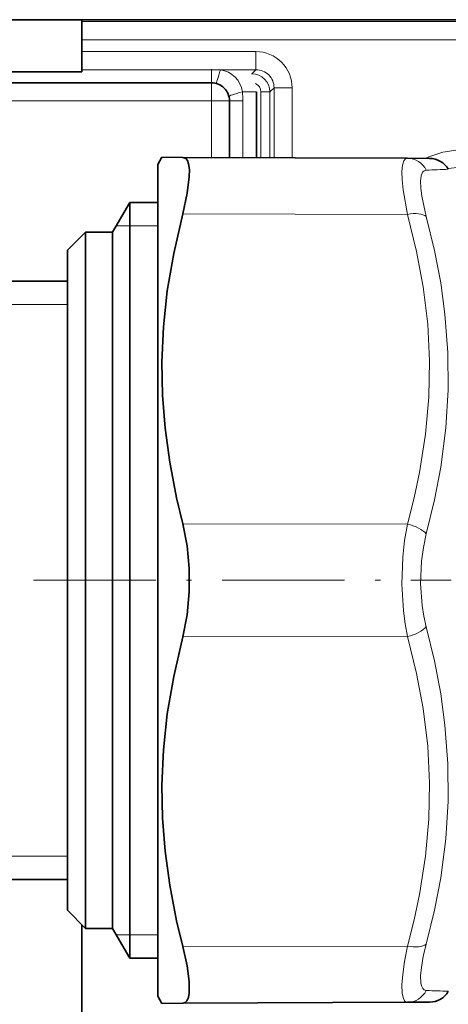
# Model space of a CAD drawing. Extents: x 0 to 420, y 0 to 297.
# Drawn here: x 349 to 361, y 190 to 218 of the extents above; entities that cross this region are included whole.
import ezdxf

# ---------------------------------------------------------------- set-up
doc = ezdxf.new("R2010")
doc.units = 0
doc.linetypes.add('DASHDOT', pattern=[18.5, 12, -3, 0.5, -3])

msp = doc.modelspace()

# ---------------------------------------------------------------- linework, layer by layer
at = {"color": 7, "lineweight": 35}
for p, q in [((350.811401, 217.603226), (344.411377, 217.603226)), ((350.811401, 217.60759), (350.811401, 217.555069)), ((350.811401, 217.60759), (364.186646, 217.60759)), ((350.811401, 217.555069), (350.811401, 217.055145)), ((350.811401, 216.725494), (350.811401, 217.055145)), ((350.811401, 216.725494), (350.811401, 216.225555)), ((350.811401, 216.168671), (344.811401, 216.168671)), ((350.811401, 216.168671), (350.811401, 216.225555)), ((354.394226, 215.863983), (344.811401, 215.863983)), ((355.644226, 215.613983), (355.644226, 213.79306)), ((354.894226, 213.796326), (354.894226, 215.363983)), ((352.911407, 213.60759), (353.025085, 213.804474)), ((353.025085, 213.804474), (353.602417, 213.801956)), ((359.823578, 213.774811), (353.602417, 213.801956)), ((360.433929, 213.772156), (359.823578, 213.774811)), ((352.911407, 213.60759), (352.911407, 192.015381)), ((351.661407, 211.73259), (352.137726, 212.557587)), ((352.137726, 211.27832), (352.137726, 212.557587)), ((352.137726, 212.557587), (352.911407, 212.557587)), ((350.411407, 211.23259), (350.911407, 211.73259)), ((350.911407, 210.554321), (350.911407, 211.73259)), ((350.911407, 211.73259), (351.661407, 211.73259)), ((351.661407, 210.554321), (351.661407, 211.73259)), ((352.137726, 191.657593), (352.137726, 211.27832)), ((350.411407, 210.11554), (350.411407, 211.23259)), ((350.911407, 192.48259), (350.911407, 210.554321)), ((351.661407, 192.48259), (351.661407, 210.554321)), ((348.659821, 210.382599), (350.411407, 210.382599)), ((350.411407, 192.98259), (350.411407, 210.11554)), ((348.427795, 193.832581), (350.411407, 193.832581)), ((350.411407, 192.98259), (350.911407, 192.48259)), ((350.811401, 188.472382), (350.811401, 192.582581)), ((350.911407, 192.48259), (351.661407, 192.48259)), ((351.661407, 192.48259), (352.137726, 191.657593)), ((352.911407, 192.015381), (352.911407, 190.60759)), ((352.137726, 191.657593), (352.911407, 191.657593)), ((352.911407, 190.60759), (353.025085, 190.410706)), ((353.602417, 190.413223), (353.025085, 190.410706)), ((359.823578, 190.440369), (353.602417, 190.413223)), ((359.823547, 190.440369), (360.433899, 190.443024))]:
    msp.add_line(p, q, dxfattribs=at)
at = {"color": 7, "lineweight": 13}
for p, q in [((370.364288, 217.555069), (350.811401, 217.555069)), ((370.364288, 217.055145), (350.811401, 217.055145)), ((355.629456, 216.725494), (350.811401, 216.725494)), ((355.629456, 216.725494), (355.629456, 216.225555)), ((355.629456, 216.225555), (350.811401, 216.225555)), ((354.394226, 216.238983), (354.394226, 215.863983)), ((355.515778, 216.111877), (355.629456, 216.225555)), ((355.515778, 216.10434), (355.515778, 216.111877)), ((354.394226, 215.363983), (354.394226, 215.863983)), ((355.644226, 215.613983), (355.253357, 215.613983)), ((355.765717, 215.611954), (355.765717, 213.792526)), ((355.765717, 215.611954), (356.015686, 215.611954)), ((356.015686, 215.611954), (356.129364, 215.725647)), ((356.015686, 215.611954), (356.015686, 213.791443)), ((356.129364, 215.725647), (356.129364, 213.790939)), ((356.629303, 215.725647), (356.129364, 215.725647)), ((356.629303, 215.725647), (356.629303, 213.788757)), ((354.394226, 215.363983), (344.811401, 215.363983)), ((354.394226, 213.798508), (354.394226, 215.363983)), ((354.394226, 215.363983), (354.894226, 215.363983)), ((355.269226, 215.363983), (354.894226, 215.363983)), ((355.269226, 215.363983), (355.269226, 213.794693)), ((359.823578, 212.223663), (353.602417, 212.237244)), ((351.762451, 211.907593), (352.137726, 211.907593)), ((352.137726, 211.907593), (352.911407, 211.907593)), ((348.682678, 209.73259), (350.411407, 209.73259)), ((359.823578, 203.658722), (353.602417, 203.672302)), ((359.823578, 200.556442), (353.602417, 200.542877)), ((348.682678, 194.48259), (350.411407, 194.48259)), ((352.137726, 192.307587), (351.762451, 192.307587)), ((352.911407, 192.307587), (352.137726, 192.307587)), ((359.823578, 191.991516), (353.602417, 191.977936))]:
    msp.add_line(p, q, dxfattribs=at)
at = {"color": 7, "linetype": 'DASHDOT', "lineweight": 13, "ltscale": 0.282365}
msp.add_line((349.470184, 202.10759), (360.764771, 202.10759), dxfattribs=at)
at = {"color": 7, "linetype": 'DASHDOT', "lineweight": 13, "ltscale": 0.053397}
msp.add_line((362.089386, 202.10759), (359.953491, 202.10759), dxfattribs=at)
at = {"color": 7, "lineweight": 13}
for points in [[(361.656799, 214.037842), (361.221313, 214.013763), (360.799011, 213.94046), (360.412628, 213.818054), (360.308594, 213.772705)], [(359.823578, 212.223663), (359.701263, 212.906006), (359.673462, 213.181427), (359.667633, 213.409058), (359.684052, 213.585373), (359.723267, 213.706451), (359.766846, 213.757507), (359.823578, 213.774811)], [(360.340576, 212.166611), (360.218018, 212.727768), (360.190369, 212.954102), (360.184662, 213.141357), (360.20105, 213.287018), (360.240021, 213.388123), (360.283691, 213.432159), (360.340576, 213.448715)], [(359.823578, 212.223663), (360.074463, 211.196045), (360.254333, 210.225372), (360.379913, 209.187042), (360.431976, 208.174927), (360.413177, 207.16803), (360.32254, 206.145264), (360.15564, 205.08493), (360.007782, 204.387222), (359.823578, 203.658722)], [(360.340576, 212.166611), (360.569214, 211.225708), (360.740356, 210.328033), (360.858917, 209.461578), (360.938202, 208.410217), (360.945068, 207.369354), (360.879883, 206.319016), (360.739685, 205.239014), (360.568756, 204.336685), (360.340576, 203.389694)], [(359.823578, 200.556442), (359.757965, 200.904938), (359.710632, 201.264297), (359.667664, 202.001434), (359.691528, 202.742615), (359.742676, 203.208984), (359.823578, 203.658722)], [(360.340576, 200.82547), (360.275024, 201.113403), (360.227692, 201.410431), (360.184692, 202.019836), (360.208527, 202.632538), (360.259735, 203.018021), (360.340576, 203.389694)], [(360.340576, 200.82547), (360.569214, 199.876373), (360.740356, 198.972107), (360.858948, 198.100739), (360.938202, 197.046188), (360.945068, 196.005035), (360.879883, 194.957336), (360.739624, 193.882782), (360.568726, 192.987228), (360.340576, 192.048553)], [(359.823578, 200.556442), (360.074463, 199.529938), (360.254333, 198.560028), (360.379913, 197.522247), (360.431976, 196.510376), (360.413177, 195.503372), (360.32254, 194.480225), (360.15564, 193.419159), (360.007782, 192.720795), (359.823578, 191.991516)], [(359.674927, 190.692719), (359.667908, 190.918671), (359.688995, 191.207489), (359.740753, 191.570038), (359.823578, 191.991516)], [(360.191895, 190.98053), (360.184906, 191.167419), (360.206055, 191.405701), (360.25769, 191.702881), (360.340576, 192.048569)], [(360.340576, 190.766449), (360.285004, 190.782211), (360.242004, 190.824081), (360.21109, 190.89061), (360.191895, 190.98053)], [(359.823578, 190.440369), (359.777039, 190.451477), (359.739044, 190.484528), (359.698761, 190.56842), (359.674896, 190.692734)]]:
    msp.add_lwpolyline(points, dxfattribs=at)
at = {"color": 7, "lineweight": 35}
for points in [[(353.602417, 212.237244), (353.728455, 212.808563), (353.784668, 213.264221), (353.785889, 213.466934), (353.764465, 213.624664), (353.733124, 213.71199), (353.688324, 213.770676), (353.602417, 213.801956)], [(353.602417, 212.237244), (353.351532, 211.146881), (353.176086, 210.112503), (353.069031, 209.11496), (353.026154, 208.136734), (353.042358, 207.229797), (353.113159, 206.312286), (353.240967, 205.370514), (353.430176, 204.389847), (353.602417, 203.672302)], [(353.602417, 200.542877), (353.722321, 201.151016), (353.780884, 201.785919), (353.780884, 202.42926), (353.722321, 203.064163), (353.602417, 203.672302)], [(353.602417, 200.542877), (353.351532, 199.451416), (353.176086, 198.416275), (353.069031, 197.418274), (353.026154, 196.43985), (353.042358, 195.53299), (353.113159, 194.615784), (353.240967, 193.674561), (353.430176, 192.694733), (353.602417, 191.977936)], [(353.781525, 190.69278), (353.780151, 191.017761), (353.720703, 191.449707), (353.602417, 191.977936)], [(353.781525, 190.69278), (353.758392, 190.56781), (353.718323, 190.478363), (353.667603, 190.429932), (353.602417, 190.413223)]]:
    msp.add_lwpolyline(points, dxfattribs=at)
at = {"color": 7, "lineweight": 13}
for centre, radius, start, end in [((355.629517, 215.725708), 0.999774, 359.996042, 90.00395), ((354.539185, 215.508911), 0.721692, 8.369215, 81.630774), ((355.6297, 215.725891), 0.499661, 359.970707, 90.02929), ((355.515686, 215.611877), 0.5, 0.008724, 89.991274), ((353.310944, 215.365311), 1.958286, 359.961359, 7.295636), ((355.515778, 215.611969), 0.249944, 359.99609, 65.76214), ((359.817108, 213.193054), 0.582153, 26.032771, 89.364385), ((357.629761, 292.03299), 78.631013, 271.975657, 272.420733), ((361.617828, 207.921082), 5.616868, 89.602397, 96.970415), ((359.817108, 191.022125), 0.582153, 270.635629, 333.967403), ((357.66098, 112.976288), 77.836297, 87.577532, 88.02715)]:
    msp.add_arc(centre, radius, start, end, dxfattribs=at)
at = {"color": 7, "lineweight": 35}
for centre, radius, start, end in [((354.394226, 215.363983), 0.5, 0, 90.000003), ((360.431305, 213.17215), 0.6, 30.000001, 89.749997), ((360.431305, 191.04303), 0.599999, 270.249743, 329.99962)]:
    msp.add_arc(centre, radius, start, end, dxfattribs=at)
at = {"color": 7, "lineweight": 13}
for centre, major_axis, ratio, start_param, end_param in [((354.644226, 216.332245), (-0.125, -0.484123), 0.055822, 0.000000052, 1.357875524), ((355.362488, 215.613983), (0.484131, 0.125), 0.055822, 1.78371714, 3.141592654), ((359.820953, 211.923676), (0.578888, 0.157707), 0.485757, 0.342256684, 1.434744481), ((359.820953, 203.358734), (0.578857, -0.157883), 0.487492, 0.606013569, 1.69850183), ((359.820953, 200.856445), (0.578857, 0.157883), 0.487492, 4.584684225, 5.677172022), ((359.820953, 192.291504), (0.578888, -0.157707), 0.485756, 4.848440805, 5.940929066)]:
    msp.add_ellipse(centre, major_axis=major_axis, ratio=ratio, start_param=start_param, end_param=end_param, dxfattribs=at)

doc.saveas('drawing.dxf')
